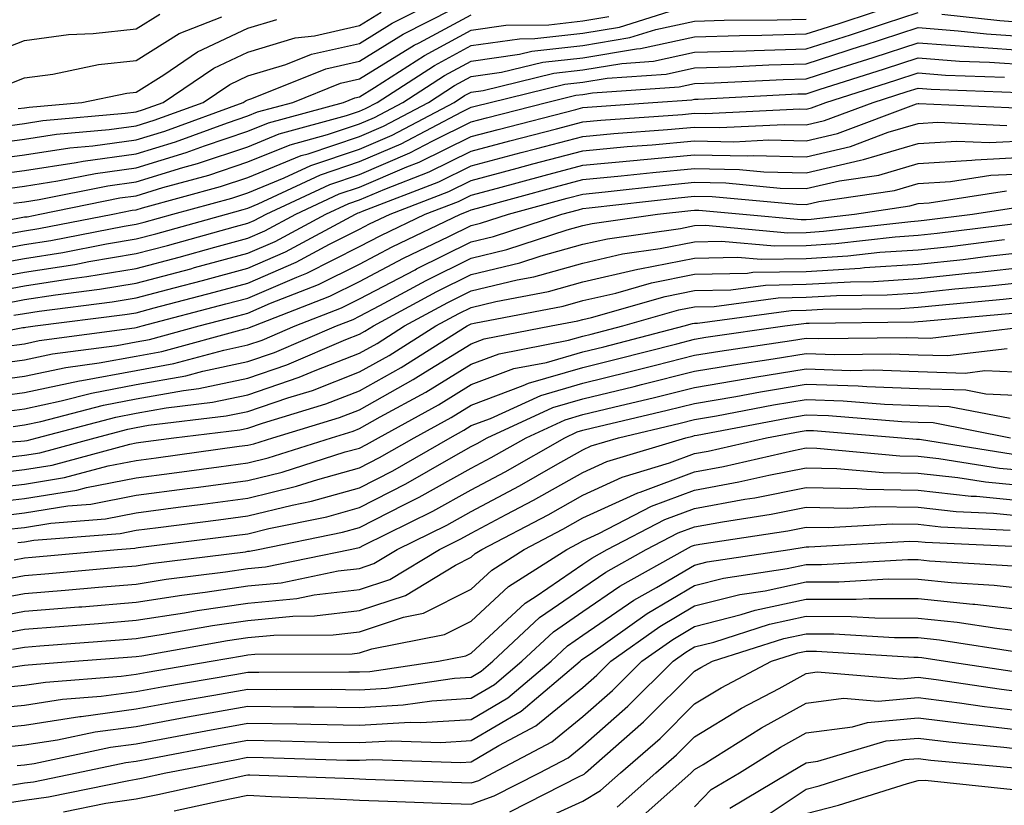
# Model space of a CAD drawing. Units: inches. Extents: x 1002803 to 1005443, y 7245098 to 7247738.
# Drawn here: x 1002968 to 1003056, y 7246719 to 7246789 of the extents above; entities that cross this region are included whole.
import ezdxf

# ---------------------------------------------------------------- set-up
doc = ezdxf.new("R2010")
doc.units = ezdxf.units.IN
doc.header["$MEASUREMENT"] = 0
doc.layers.add('Contour_10027245', color=7, linetype='Continuous', true_color=0xf0742d)

msp = doc.modelspace()

# ---------------------------------------------------------------- linework, layer by layer
at = {"layer": 'Contour_10027245'}
for points in [[(1002964.251, 7246778.121, 3070), (1002968.05, 7246778.629, 3070), (1002970.901, 7246779.068, 3070), (1002975.618, 7246779.488, 3070), (1002978.05, 7246779.83, 3070), (1002979.651, 7246780.318, 3070), (1002984.046, 7246781.92, 3070), (1002986.439, 7246783.531, 3070), (1002988.05, 7246784.293, 3070), (1002991.439, 7246785.309, 3070), (1002993.734, 7246786.236, 3070), (1002998.05, 7246787.203, 3070), (1003000.97, 7246789, 3070), (1003006.761, 7246791.92, 3070)], [(1002966.224, 7246770.094, 3064), (1002968.05, 7246770.426, 3064), (1002969.339, 7246770.631, 3064), (1002975.96, 7246771.92, 3064), (1002977.698, 7246772.272, 3064), (1002978.05, 7246772.32, 3064), (1002978.626, 7246772.496, 3064), (1002985.589, 7246774.381, 3064), (1002988.05, 7246775.211, 3064), (1002992.816, 7246777.154, 3064), (1002993.46, 7246777.33, 3064), (1002998.05, 7246778.883, 3064), (1003000.179, 7246779.791, 3064), (1003004.212, 7246781.92, 3064), (1003006.546, 7246783.424, 3064), (1003008.05, 7246784.225, 3064), (1003010.745, 7246784.615, 3064), (1003014.456, 7246785.514, 3064), (1003018.05, 7246785.914, 3064), (1003022.855, 7246786.725, 3064), (1003023.216, 7246786.754, 3064), (1003028.05, 7246787.799, 3064), (1003032.054, 7246787.916, 3064), (1003034.056, 7246787.926, 3064), (1003038.05, 7246788.043, 3064), (1003040.98, 7246788.99, 3064), (1003047.142, 7246791.012, 3064)], [(1002963.362, 7246776.608, 3069), (1002968.05, 7246777.233, 3069), (1002972.112, 7246777.858, 3069), (1002974.173, 7246778.043, 3069), (1002978.05, 7246778.58, 3069), (1002980.618, 7246779.352, 3069), (1002987.64, 7246781.92, 3069), (1002987.884, 7246782.086, 3069), (1002988.05, 7246782.164, 3069), (1002988.401, 7246782.272, 3069), (1002995.032, 7246784.938, 3069), (1002998.05, 7246785.611, 3069), (1003001.956, 7246788.014, 3069), (1003006.38, 7246790.25, 3069)], [(1002964.056, 7246785.914, 3074), (1002968.05, 7246787.467, 3074), (1002971.976, 7246787.994, 3074), (1002974.202, 7246788.072, 3074), (1002978.05, 7246788.502, 3074), (1002980.159, 7246789.811, 3074)], [(1002964.603, 7246775.367, 3068), (1002968.05, 7246775.826, 3068), (1002972.679, 7246776.549, 3068), (1002973.304, 7246776.666, 3068), (1002978.05, 7246777.32, 3068), (1002981.575, 7246778.395, 3068), (1002986.224, 7246780.094, 3068), (1002988.05, 7246780.709, 3068), (1002988.909, 7246781.061, 3068), (1002992.064, 7246781.92, 3068), (1002996.331, 7246783.639, 3068), (1002998.05, 7246784.02, 3068), (1003002.933, 7246787.037, 3068), (1003003.392, 7246787.262, 3068), (1003008.05, 7246789.762, 3068)], [(1002964.71, 7246768.58, 3063), (1002968.05, 7246769.195, 3063), (1002970.403, 7246769.567, 3063), (1002976.976, 7246770.846, 3063), (1002978.05, 7246771.022, 3063), (1002978.763, 7246771.207, 3063), (1002981.331, 7246771.92, 3063), (1002986.614, 7246773.356, 3063), (1002988.05, 7246773.834, 3063), (1002991.292, 7246775.162, 3063), (1002993.694, 7246776.276, 3063), (1002998.05, 7246777.75, 3063), (1003000.98, 7246778.99, 3063), (1003006.517, 7246781.92, 3063), (1003007.444, 7246782.526, 3063), (1003008.05, 7246782.848, 3063), (1003009.124, 7246782.994, 3063), (1003015.443, 7246784.527, 3063), (1003018.05, 7246784.82, 3063), (1003021.536, 7246785.406, 3063), (1003024.359, 7246785.611, 3063), (1003028.05, 7246786.402, 3063), (1003032.669, 7246786.539, 3063), (1003033.392, 7246786.578, 3063), (1003038.05, 7246786.705, 3063), (1003041.995, 7246787.975, 3063), (1003045.14, 7246789.01, 3063), (1003048.05, 7246789.957, 3063)], [(1002965.872, 7246779.742, 3071), (1002968.05, 7246780.035, 3071), (1002969.681, 7246780.289, 3071), (1002977.073, 7246780.943, 3071), (1002978.05, 7246781.08, 3071), (1002978.694, 7246781.276, 3071), (1002980.462, 7246781.92, 3071), (1002984.984, 7246784.986, 3071), (1002988.05, 7246786.422, 3071), (1002992.278, 7246787.692, 3071), (1002994.017, 7246787.887, 3071), (1002998.05, 7246788.795, 3071), (1002999.984, 7246789.986, 3071)], [(1002967.073, 7246772.897, 3066), (1002968.05, 7246773.033, 3066), (1002969.359, 7246773.229, 3066), (1002975.501, 7246774.469, 3066), (1002978.05, 7246774.82, 3066), (1002982.22, 7246776.09, 3066), (1002983.528, 7246776.442, 3066), (1002988.05, 7246777.955, 3066), (1002990.862, 7246779.108, 3066), (1002996.888, 7246780.758, 3066), (1002998.05, 7246781.149, 3066), (1002998.587, 7246781.383, 3066), (1002999.612, 7246781.92, 3066), (1003004.749, 7246785.221, 3066), (1003008.05, 7246786.998, 3066), (1003012.357, 7246787.613, 3066), (1003013.753, 7246787.623, 3066), (1003018.05, 7246788.111, 3066), (1003021.312, 7246788.658, 3066), (1003026.351, 7246790.221, 3066)], [(1003050.169, 7246789.801, 3063), (1003055.364, 7246789.235, 3063), (1003058.05, 7246789.049, 3063)], [(1002959.857, 7246770.113, 3065), (1002967.737, 7246771.608, 3065), (1002968.05, 7246771.666, 3065), (1002968.275, 7246771.695, 3065), (1002969.417, 7246771.92, 3065), (1002976.595, 7246773.375, 3065), (1002978.05, 7246773.57, 3065), (1002980.423, 7246774.293, 3065), (1002984.554, 7246775.416, 3065), (1002988.05, 7246776.588, 3065), (1002991.839, 7246778.131, 3065), (1002995.179, 7246779.049, 3065), (1002998.05, 7246780.016, 3065), (1002999.388, 7246780.582, 3065), (1003001.917, 7246781.92, 3065), (1003005.648, 7246784.322, 3065), (1003008.05, 7246785.611, 3065), (1003012.357, 7246786.227, 3065), (1003013.47, 7246786.5, 3065), (1003018.05, 7246787.008, 3065), (1003022.249, 7246787.721, 3065), (1003024.573, 7246788.443, 3065), (1003028.05, 7246789.186, 3065), (1003030.706, 7246789.264, 3065), (1003035.433, 7246789.303, 3065), (1003038.05, 7246789.381, 3065)], [(1002965.833, 7246774.137, 3067), (1002968.05, 7246774.43, 3067), (1002971.019, 7246774.889, 3067), (1002974.398, 7246775.572, 3067), (1002978.05, 7246776.07, 3067), (1002982.532, 7246777.438, 3067), (1002984.163, 7246778.033, 3067), (1002988.05, 7246779.332, 3067), (1002989.886, 7246780.084, 3067), (1002996.595, 7246781.92, 3067), (1002997.63, 7246782.34, 3067), (1002998.05, 7246782.428, 3067), (1002999.378, 7246783.248, 3067), (1003003.851, 7246786.119, 3067), (1003008.05, 7246788.375, 3067), (1003011.146, 7246788.824, 3067), (1003014.984, 7246788.854, 3067), (1003018.05, 7246789.205, 3067), (1003020.374, 7246789.596, 3067)], [(1002966.468, 7246783.502, 3073), (1002968.05, 7246784.117, 3073), (1002970.579, 7246784.449, 3073), (1002974.671, 7246785.299, 3073), (1002978.05, 7246785.67, 3073), (1002981.898, 7246788.072, 3073), (1002985.706, 7246789.576, 3073)], [(1002967.493, 7246781.363, 3072), (1002968.05, 7246781.432, 3072), (1002968.47, 7246781.5, 3072), (1002973.187, 7246781.92, 3072), (1002977.22, 7246782.75, 3072), (1002978.05, 7246782.848, 3072), (1002980.511, 7246784.381, 3072), (1002983.538, 7246786.432, 3072), (1002988.05, 7246788.551, 3072), (1002990.638, 7246789.332, 3072)], [(1002963.206, 7246767.076, 3062), (1002968.05, 7246767.965, 3062), (1002971.478, 7246768.492, 3062), (1002975.394, 7246769.264, 3062), (1002978.05, 7246769.703, 3062), (1002979.798, 7246770.172, 3062), (1002986.146, 7246771.92, 3062), (1002987.64, 7246772.33, 3062), (1002988.05, 7246772.457, 3062), (1002988.968, 7246772.838, 3062), (1002994.544, 7246775.426, 3062), (1002998.05, 7246776.617, 3062), (1003001.771, 7246778.199, 3062), (1003007.191, 7246781.061, 3062), (1003008.05, 7246781.481, 3062), (1003008.392, 7246781.578, 3062), (1003009.73, 7246781.92, 3062), (1003016.429, 7246783.541, 3062), (1003018.05, 7246783.727, 3062), (1003020.218, 7246784.088, 3062), (1003025.511, 7246784.459, 3062), (1003028.05, 7246785.006, 3062), (1003031.234, 7246785.104, 3062), (1003034.691, 7246785.279, 3062), (1003038.05, 7246785.367, 3062), (1003043.001, 7246786.969, 3062), (1003043.138, 7246787.008, 3062), (1003048.05, 7246788.61, 3062), (1003051.634, 7246788.336, 3062), (1003054.193, 7246788.063, 3062), (1003058.05, 7246787.789, 3062)], [(1002963.987, 7246765.983, 3061), (1002968.05, 7246766.735, 3061), (1002972.542, 7246767.428, 3061), (1002973.812, 7246767.682, 3061), (1002978.05, 7246768.385, 3061), (1002980.843, 7246769.127, 3061), (1002986.937, 7246770.807, 3061), (1002988.05, 7246771.11, 3061), (1002988.616, 7246771.354, 3061), (1002989.671, 7246771.92, 3061), (1002995.384, 7246774.586, 3061), (1002998.05, 7246775.475, 3061), (1003002.562, 7246777.408, 3061), (1003004.612, 7246778.483, 3061), (1003008.05, 7246780.172, 3061), (1003009.427, 7246780.543, 3061), (1003014.788, 7246781.92, 3061), (1003017.415, 7246782.555, 3061), (1003018.05, 7246782.623, 3061), (1003018.9, 7246782.77, 3061), (1003026.663, 7246783.307, 3061), (1003028.05, 7246783.61, 3061), (1003029.788, 7246783.658, 3061), (1003035.989, 7246783.981, 3061), (1003038.05, 7246784.039, 3061), (1003041.165, 7246785.035, 3061), (1003044.026, 7246785.943, 3061), (1003048.05, 7246787.252, 3061), (1003053.011, 7246786.881, 3061), (1003053.089, 7246786.881, 3061), (1003058.05, 7246786.529, 3061)], [(1002965.023, 7246764.947, 3060), (1002968.05, 7246765.504, 3060), (1002972.288, 7246766.158, 3060), (1002973.636, 7246766.334, 3060), (1002978.05, 7246767.067, 3060), (1002981.888, 7246768.082, 3060), (1002985.101, 7246768.971, 3060), (1002988.05, 7246769.772, 3060), (1002989.554, 7246770.416, 3060), (1002992.337, 7246771.92, 3060), (1002996.234, 7246773.736, 3060), (1002998.05, 7246774.342, 3060), (1003002.278, 7246776.149, 3060), (1003003.392, 7246776.578, 3060), (1003008.05, 7246778.863, 3060), (1003010.462, 7246779.508, 3060), (1003017.425, 7246781.295, 3060), (1003018.05, 7246781.461, 3060), (1003018.47, 7246781.5, 3060), (1003024.3, 7246781.92, 3060), (1003027.806, 7246782.164, 3060), (1003028.05, 7246782.213, 3060), (1003028.353, 7246782.223, 3060), (1003037.288, 7246782.682, 3060), (1003038.05, 7246782.701, 3060), (1003039.202, 7246783.072, 3060), (1003045.042, 7246784.928, 3060), (1003048.05, 7246785.904, 3060), (1003051.751, 7246785.621, 3060), (1003054.446, 7246785.524, 3060), (1003058.05, 7246785.27, 3060)], [(1002966.068, 7246763.902, 3059), (1002968.05, 7246764.274, 3059), (1002970.833, 7246764.703, 3059), (1002974.769, 7246765.201, 3059), (1002978.05, 7246765.738, 3059), (1002982.933, 7246767.037, 3059), (1002983.265, 7246767.135, 3059), (1002988.05, 7246768.424, 3059), (1002990.491, 7246769.479, 3059), (1002995.013, 7246771.92, 3059), (1002997.083, 7246772.887, 3059), (1002998.05, 7246773.209, 3059), (1003000.296, 7246774.166, 3059), (1003004.271, 7246775.699, 3059), (1003008.05, 7246777.555, 3059), (1003011.497, 7246778.473, 3059), (1003015.677, 7246779.547, 3059), (1003018.05, 7246780.172, 3059), (1003019.642, 7246780.328, 3059), (1003026.976, 7246780.846, 3059), (1003028.05, 7246780.943, 3059), (1003029.046, 7246780.924, 3059), (1003037.474, 7246781.344, 3059), (1003038.05, 7246781.324, 3059), (1003038.528, 7246781.442, 3059), (1003039.808, 7246781.92, 3059), (1003046.068, 7246783.902, 3059), (1003048.05, 7246784.557, 3059), (1003050.501, 7246784.371, 3059), (1003055.794, 7246784.176, 3059)], [(1002967.103, 7246762.867, 3058), (1002968.05, 7246763.033, 3058), (1002969.368, 7246763.238, 3058), (1002975.901, 7246764.068, 3058), (1002978.05, 7246764.42, 3058), (1002981.458, 7246765.328, 3058), (1002983.978, 7246765.992, 3058), (1002988.05, 7246767.086, 3058), (1002991.429, 7246768.541, 3058), (1002997.679, 7246771.92, 3058), (1002997.933, 7246772.037, 3058), (1002998.05, 7246772.076, 3058), (1002998.323, 7246772.193, 3058), (1003005.15, 7246774.82, 3058), (1003008.05, 7246776.246, 3058), (1003012.532, 7246777.438, 3058), (1003013.929, 7246777.799, 3058), (1003018.05, 7246778.883, 3058), (1003020.823, 7246779.147, 3058), (1003025.618, 7246779.488, 3058), (1003028.05, 7246779.713, 3058), (1003030.306, 7246779.664, 3058), (1003036.077, 7246779.947, 3058), (1003038.05, 7246779.899, 3058), (1003039.681, 7246780.289, 3058), (1003044.046, 7246781.92, 3058), (1003047.083, 7246782.887, 3058), (1003048.05, 7246783.199, 3058), (1003049.241, 7246783.111, 3058), (1003057.151, 7246782.818, 3058)], [(1002959.788, 7246760.182, 3057), (1002967.894, 7246761.764, 3057), (1002968.05, 7246761.783, 3057), (1002968.157, 7246761.813, 3057), (1002968.987, 7246761.92, 3057), (1002977.034, 7246762.936, 3057), (1002978.05, 7246763.102, 3057), (1002979.661, 7246763.531, 3057), (1002985.032, 7246764.938, 3057), (1002988.05, 7246765.748, 3057), (1002992.357, 7246767.613, 3057), (1002995.355, 7246769.225, 3057), (1002998.05, 7246770.582, 3057), (1002998.929, 7246771.041, 3057), (1003000.775, 7246771.92, 3057), (1003006.028, 7246773.942, 3057), (1003008.05, 7246774.938, 3057), (1003012.161, 7246776.031, 3057), (1003013.558, 7246776.412, 3057), (1003018.05, 7246777.594, 3057), (1003022.005, 7246777.965, 3057), (1003024.261, 7246778.131, 3057), (1003028.05, 7246778.473, 3057), (1003031.566, 7246778.404, 3057), (1003034.691, 7246778.561, 3057), (1003038.05, 7246778.473, 3057), (1003040.843, 7246779.127, 3057), (1003047.913, 7246781.783, 3057), (1003048.05, 7246781.822, 3057), (1003048.138, 7246781.832, 3057), (1003057.532, 7246781.402, 3057)], [(1002966.214, 7246760.084, 3056), (1002968.05, 7246760.328, 3056), (1002969.359, 7246760.611, 3056), (1002977.884, 7246761.754, 3056), (1002978.05, 7246761.783, 3056), (1002978.167, 7246761.803, 3056), (1002978.577, 7246761.92, 3056), (1002986.087, 7246763.883, 3056), (1002988.05, 7246764.41, 3056), (1002992.425, 7246766.295, 3056), (1002993.323, 7246766.647, 3056), (1002998.05, 7246769.02, 3056), (1002999.954, 7246770.016, 3056), (1003003.929, 7246771.92, 3056), (1003006.907, 7246773.063, 3056), (1003008.05, 7246773.629, 3056), (1003010.384, 7246774.254, 3056), (1003014.583, 7246775.387, 3056), (1003018.05, 7246776.305, 3056), (1003022.894, 7246776.764, 3056), (1003023.177, 7246776.793, 3056), (1003028.05, 7246777.242, 3056), (1003032.825, 7246777.145, 3056), (1003033.294, 7246777.164, 3056), (1003038.05, 7246777.047, 3056), (1003041.995, 7246777.975, 3056), (1003045.374, 7246779.244, 3056), (1003048.05, 7246780.035, 3056), (1003049.827, 7246780.143, 3056), (1003055.989, 7246779.86, 3056)], [(1002964.525, 7246758.395, 3055), (1002968.05, 7246758.873, 3055), (1002970.56, 7246759.41, 3055), (1002976.312, 7246760.182, 3055), (1002978.05, 7246760.504, 3055), (1002979.251, 7246760.719, 3055), (1002983.685, 7246761.92, 3055), (1002987.142, 7246762.828, 3055), (1002988.05, 7246763.072, 3055), (1002990.071, 7246763.942, 3055), (1002994.359, 7246765.611, 3055), (1002998.05, 7246767.457, 3055), (1003000.97, 7246769, 3055), (1003007.083, 7246771.92, 3055), (1003007.786, 7246772.184, 3055), (1003008.05, 7246772.32, 3055), (1003008.597, 7246772.467, 3055), (1003015.599, 7246774.371, 3055), (1003018.05, 7246775.016, 3055), (1003021.468, 7246775.338, 3055), (1003024.31, 7246775.66, 3055), (1003028.05, 7246776.002, 3055), (1003032.054, 7246775.924, 3055), (1003034.251, 7246775.719, 3055), (1003038.05, 7246775.631, 3055), (1003042.894, 7246776.764, 3055), (1003043.167, 7246776.803, 3055), (1003048.05, 7246778.238, 3055), (1003051.517, 7246778.453, 3055), (1003054.446, 7246778.317, 3055), (1003058.05, 7246778.502, 3055)], [(1002963.206, 7246756.764, 3054), (1002968.05, 7246757.418, 3054), (1002971.761, 7246758.209, 3054), (1002974.739, 7246758.61, 3054), (1002978.05, 7246759.225, 3054), (1002980.335, 7246759.635, 3054), (1002987.776, 7246761.647, 3054), (1002988.05, 7246761.705, 3054), (1002988.206, 7246761.764, 3054), (1002988.577, 7246761.92, 3054), (1002995.394, 7246764.576, 3054), (1002998.05, 7246765.904, 3054), (1003001.995, 7246767.975, 3054), (1003006.038, 7246769.908, 3054), (1003008.05, 7246770.904, 3054), (1003008.87, 7246771.1, 3054), (1003011.37, 7246771.92, 3054), (1003016.624, 7246773.346, 3054), (1003018.05, 7246773.717, 3054), (1003020.042, 7246773.912, 3054), (1003025.443, 7246774.527, 3054), (1003028.05, 7246774.772, 3054), (1003030.843, 7246774.713, 3054), (1003035.716, 7246774.254, 3054), (1003038.05, 7246774.205, 3054), (1003041.028, 7246774.899, 3054), (1003044.554, 7246775.416, 3054), (1003048.05, 7246776.451, 3054), (1003052.874, 7246776.744, 3054), (1003053.177, 7246776.793, 3054), (1003058.05, 7246777.037, 3054)], [(1002964.485, 7246755.485, 3053), (1002968.05, 7246755.963, 3053), (1002972.962, 7246757.008, 3053), (1002973.167, 7246757.037, 3053), (1002978.05, 7246757.945, 3053), (1002981.419, 7246758.551, 3053), (1002985.892, 7246759.762, 3053), (1002988.05, 7246760.221, 3053), (1002989.319, 7246760.651, 3053), (1002992.288, 7246761.92, 3053), (1002996.439, 7246763.531, 3053), (1002998.05, 7246764.342, 3053), (1003003.021, 7246766.949, 3053), (1003003.148, 7246767.018, 3053), (1003008.05, 7246769.44, 3053), (1003010.052, 7246769.918, 3053), (1003016.155, 7246771.92, 3053), (1003017.65, 7246772.32, 3053), (1003018.05, 7246772.428, 3053), (1003018.616, 7246772.486, 3053), (1003026.575, 7246773.395, 3053), (1003028.05, 7246773.531, 3053), (1003029.632, 7246773.502, 3053), (1003037.171, 7246772.799, 3053), (1003038.05, 7246772.779, 3053), (1003039.173, 7246773.043, 3053), (1003045.931, 7246774.039, 3053), (1003048.05, 7246774.654, 3053), (1003050.97, 7246774.84, 3053), (1003054.573, 7246775.397, 3053), (1003058.05, 7246775.572, 3053)], [(1002965.765, 7246754.205, 3052), (1002968.05, 7246754.508, 3052), (1002971.341, 7246755.211, 3052), (1002974.056, 7246755.914, 3052), (1002978.05, 7246756.666, 3052), (1002982.503, 7246757.467, 3052), (1002984.007, 7246757.877, 3052), (1002988.05, 7246758.736, 3052), (1002990.423, 7246759.547, 3052), (1002995.989, 7246761.92, 3052), (1002997.474, 7246762.496, 3052), (1002998.05, 7246762.789, 3052), (1002999.876, 7246763.746, 3052), (1003003.997, 7246765.973, 3052), (1003008.05, 7246767.975, 3052), (1003011.224, 7246768.746, 3052), (1003016.644, 7246770.514, 3052), (1003018.05, 7246770.904, 3052), (1003018.88, 7246771.09, 3052), (1003024.71, 7246771.92, 3052), (1003027.708, 7246772.262, 3052), (1003028.05, 7246772.291, 3052), (1003028.421, 7246772.291, 3052), (1003032.366, 7246771.92, 3052), (1003037.581, 7246771.451, 3052), (1003038.05, 7246771.451, 3052), (1003038.489, 7246771.481, 3052), (1003042.357, 7246771.92, 3052), (1003047.318, 7246772.652, 3052), (1003048.05, 7246772.867, 3052), (1003049.056, 7246772.926, 3052), (1003055.97, 7246774, 3052)], [(1002967.044, 7246752.926, 3051), (1002968.05, 7246753.063, 3051), (1002969.495, 7246753.365, 3051), (1002975.13, 7246754.84, 3051), (1002978.05, 7246755.387, 3051), (1002982.278, 7246756.149, 3051), (1002983.655, 7246756.315, 3051), (1002988.05, 7246757.242, 3051), (1002991.536, 7246758.434, 3051), (1002996.829, 7246760.699, 3051), (1002998.05, 7246761.168, 3051), (1002998.528, 7246761.442, 3051), (1002999.29, 7246761.92, 3051), (1003004.974, 7246764.996, 3051), (1003008.05, 7246766.51, 3051), (1003012.405, 7246767.565, 3051), (1003014.319, 7246768.19, 3051), (1003018.05, 7246769.225, 3051), (1003020.247, 7246769.723, 3051), (1003026.78, 7246770.651, 3051), (1003028.05, 7246770.904, 3051), (1003029.036, 7246770.934, 3051), (1003036.39, 7246770.26, 3051), (1003038.05, 7246770.289, 3051), (1003039.583, 7246770.387, 3051), (1003047.396, 7246771.266, 3051), (1003048.05, 7246771.315, 3051), (1003048.597, 7246771.373, 3051), (1003052.943, 7246771.92, 3051), (1003057.366, 7246772.604, 3051)], [(1002958.89, 7246751.08, 3050), (1002967.728, 7246751.598, 3050), (1002968.05, 7246751.637, 3050), (1002968.294, 7246751.676, 3050), (1002969.183, 7246751.92, 3050), (1002976.214, 7246753.756, 3050), (1002978.05, 7246754.108, 3050), (1002980.716, 7246754.586, 3050), (1002984.886, 7246755.084, 3050), (1002988.05, 7246755.758, 3050), (1002992.64, 7246757.33, 3050), (1002994.066, 7246757.936, 3050), (1002998.05, 7246759.479, 3050), (1002999.612, 7246760.358, 3050), (1003002.083, 7246761.92, 3050), (1003005.96, 7246764.01, 3050), (1003008.05, 7246765.045, 3050), (1003012.171, 7246766.041, 3050), (1003013.646, 7246766.324, 3050), (1003018.05, 7246767.545, 3050), (1003021.605, 7246768.365, 3050), (1003024.964, 7246768.834, 3050), (1003028.05, 7246769.449, 3050), (1003030.462, 7246769.508, 3050), (1003035.208, 7246769.078, 3050), (1003038.05, 7246769.127, 3050), (1003040.687, 7246769.283, 3050), (1003046.019, 7246769.889, 3050), (1003048.05, 7246770.026, 3050), (1003049.759, 7246770.211, 3050), (1003057.288, 7246771.158, 3050)], [(1002966.273, 7246750.143, 3049), (1002968.05, 7246750.348, 3049), (1002969.407, 7246750.563, 3049), (1002974.378, 7246751.92, 3049), (1002977.288, 7246752.682, 3049), (1002978.05, 7246752.818, 3049), (1002979.153, 7246753.024, 3049), (1002986.107, 7246753.863, 3049), (1002988.05, 7246754.274, 3049), (1002991.624, 7246755.494, 3049), (1002993.821, 7246756.149, 3049), (1002998.05, 7246757.799, 3049), (1003000.687, 7246759.283, 3049), (1003004.886, 7246761.92, 3049), (1003006.937, 7246763.033, 3049), (1003008.05, 7246763.58, 3049), (1003010.237, 7246764.108, 3049), (1003014.964, 7246765.006, 3049), (1003018.05, 7246765.865, 3049), (1003022.972, 7246766.998, 3049), (1003023.148, 7246767.018, 3049), (1003028.05, 7246767.994, 3049), (1003031.888, 7246768.082, 3049), (1003034.017, 7246767.887, 3049), (1003038.05, 7246767.965, 3049), (1003041.78, 7246768.19, 3049), (1003044.642, 7246768.512, 3049), (1003048.05, 7246768.736, 3049), (1003050.931, 7246769.039, 3049), (1003055.784, 7246769.654, 3049)], [(1002964.818, 7246748.688, 3048), (1002968.05, 7246749.059, 3048), (1002970.521, 7246749.449, 3048), (1002977.474, 7246751.344, 3048), (1002978.05, 7246751.461, 3048), (1002978.46, 7246751.51, 3048), (1002981.429, 7246751.92, 3048), (1002987.337, 7246752.633, 3048), (1002988.05, 7246752.779, 3048), (1002989.359, 7246753.229, 3048), (1002995.032, 7246754.938, 3048), (1002998.05, 7246756.11, 3048), (1003001.771, 7246758.199, 3048), (1003007.679, 7246761.92, 3048), (1003007.923, 7246762.047, 3048), (1003008.05, 7246762.115, 3048), (1003008.304, 7246762.174, 3048), (1003016.282, 7246763.688, 3048), (1003018.05, 7246764.186, 3048), (1003020.989, 7246764.86, 3048), (1003024.202, 7246765.768, 3048), (1003028.05, 7246766.539, 3048), (1003032.776, 7246766.647, 3048), (1003033.255, 7246766.715, 3048), (1003038.05, 7246766.803, 3048), (1003042.884, 7246767.086, 3048), (1003043.265, 7246767.135, 3048), (1003048.05, 7246767.447, 3048), (1003052.093, 7246767.877, 3048), (1003054.29, 7246768.16, 3048), (1003058.05, 7246768.57, 3048)], [(1002963.353, 7246747.223, 3047), (1002968.05, 7246747.77, 3047), (1002971.624, 7246748.346, 3047), (1002975.53, 7246749.401, 3047), (1002978.05, 7246749.889, 3047), (1002979.847, 7246750.123, 3047), (1002987.278, 7246751.149, 3047), (1002988.05, 7246751.256, 3047), (1002988.587, 7246751.383, 3047), (1002990.267, 7246751.92, 3047), (1002996.253, 7246753.717, 3047), (1002998.05, 7246754.42, 3047), (1003002.845, 7246757.125, 3047), (1003003.948, 7246757.818, 3047), (1003008.05, 7246760.328, 3047), (1003009.202, 7246760.768, 3047), (1003015.198, 7246761.92, 3047), (1003017.591, 7246762.379, 3047), (1003018.05, 7246762.506, 3047), (1003018.802, 7246762.672, 3047), (1003025.413, 7246764.557, 3047), (1003028.05, 7246765.084, 3047), (1003031.292, 7246765.162, 3047), (1003034.398, 7246765.572, 3047), (1003038.05, 7246765.641, 3047), (1003042.005, 7246765.875, 3047), (1003044.075, 7246765.895, 3047), (1003048.05, 7246766.158, 3047), (1003052.796, 7246766.666, 3047), (1003053.265, 7246766.705, 3047), (1003058.05, 7246767.242, 3047)], [(1002963.968, 7246746.002, 3046), (1002968.05, 7246746.481, 3046), (1002972.737, 7246747.233, 3046), (1002973.587, 7246747.457, 3046), (1002978.05, 7246748.326, 3046), (1002981.224, 7246748.746, 3046), (1002985.452, 7246749.322, 3046), (1002988.05, 7246749.664, 3046), (1002989.857, 7246750.113, 3046), (1002995.53, 7246751.92, 3046), (1002997.464, 7246752.506, 3046), (1002998.05, 7246752.731, 3046), (1002999.905, 7246753.776, 3046), (1003003.968, 7246756.002, 3046), (1003008.05, 7246758.492, 3046), (1003010.54, 7246759.43, 3046), (1003016.761, 7246760.631, 3046), (1003018.05, 7246761.002, 3046), (1003018.782, 7246761.188, 3046), (1003021.634, 7246761.92, 3046), (1003026.624, 7246763.346, 3046), (1003028.05, 7246763.629, 3046), (1003029.798, 7246763.668, 3046), (1003035.54, 7246764.43, 3046), (1003038.05, 7246764.479, 3046), (1003040.765, 7246764.635, 3046), (1003045.276, 7246764.693, 3046), (1003048.05, 7246764.869, 3046), (1003051.36, 7246765.231, 3046), (1003054.466, 7246765.504, 3046), (1003058.05, 7246765.904, 3046)], [(1002965.12, 7246744.85, 3045), (1002968.05, 7246745.182, 3045), (1002971.937, 7246745.807, 3045), (1002973.997, 7246745.973, 3045), (1002978.05, 7246746.764, 3045), (1002982.61, 7246747.36, 3045), (1002983.626, 7246747.496, 3045), (1002988.05, 7246748.082, 3045), (1002991.126, 7246748.844, 3045), (1002996.771, 7246750.641, 3045), (1002998.05, 7246750.992, 3045), (1002998.665, 7246751.305, 3045), (1002999.73, 7246751.92, 3045), (1003005.11, 7246754.86, 3045), (1003008.05, 7246756.666, 3045), (1003011.868, 7246758.102, 3045), (1003014.788, 7246758.658, 3045), (1003018.05, 7246759.596, 3045), (1003019.915, 7246760.055, 3045), (1003027.112, 7246761.92, 3045), (1003027.845, 7246762.125, 3045), (1003028.05, 7246762.164, 3045), (1003028.304, 7246762.174, 3045), (1003036.683, 7246763.287, 3045), (1003038.05, 7246763.317, 3045), (1003039.534, 7246763.404, 3045), (1003046.487, 7246763.483, 3045), (1003048.05, 7246763.59, 3045), (1003049.915, 7246763.785, 3045), (1003055.667, 7246764.303, 3045), (1003058.05, 7246764.567, 3045)], [(1002966.282, 7246743.688, 3044), (1002968.05, 7246743.893, 3044), (1002970.403, 7246744.274, 3044), (1002975.306, 7246744.664, 3044), (1002978.05, 7246745.201, 3044), (1002981.819, 7246745.69, 3044), (1002984.007, 7246745.963, 3044), (1002988.05, 7246746.5, 3044), (1002992.396, 7246747.574, 3044), (1002994.31, 7246748.18, 3044), (1002998.05, 7246749.215, 3044), (1002999.837, 7246750.133, 3044), (1003002.943, 7246751.92, 3044), (1003006.243, 7246753.727, 3044), (1003008.05, 7246754.83, 3044), (1003012.708, 7246756.578, 3044), (1003013.177, 7246756.793, 3044), (1003018.05, 7246758.199, 3044), (1003021.038, 7246758.932, 3044), (1003026.458, 7246760.328, 3044), (1003028.05, 7246760.729, 3044), (1003029.066, 7246760.904, 3044), (1003036.116, 7246761.92, 3044), (1003037.825, 7246762.145, 3044), (1003038.05, 7246762.154, 3044), (1003038.294, 7246762.164, 3044), (1003047.698, 7246762.272, 3044), (1003048.05, 7246762.301, 3044), (1003048.47, 7246762.34, 3044), (1003056.868, 7246763.102, 3044)], [(1002967.435, 7246742.535, 3043), (1002968.05, 7246742.604, 3043), (1002968.87, 7246742.74, 3043), (1002976.614, 7246743.356, 3043), (1002978.05, 7246743.629, 3043), (1002980.023, 7246743.893, 3043), (1002985.403, 7246744.567, 3043), (1002988.05, 7246744.918, 3043), (1002992.025, 7246745.895, 3043), (1002993.734, 7246746.236, 3043), (1002998.05, 7246747.438, 3043), (1003001.019, 7246748.951, 3043), (1003006.155, 7246751.92, 3043), (1003007.386, 7246752.584, 3043), (1003008.05, 7246752.994, 3043), (1003009.778, 7246753.649, 3043), (1003014.271, 7246755.699, 3043), (1003018.05, 7246756.793, 3043), (1003022.171, 7246757.799, 3043), (1003024.544, 7246758.414, 3043), (1003028.05, 7246759.293, 3043), (1003030.296, 7246759.674, 3043), (1003036.732, 7246760.602, 3043), (1003038.05, 7246760.817, 3043), (1003039.183, 7246760.787, 3043), (1003047.025, 7246760.895, 3043), (1003048.05, 7246760.856, 3043), (1003049.153, 7246760.817, 3043), (1003058.021, 7246761.891, 3043)], [(1002967.132, 7246741.002, 3042), (1002968.05, 7246741.168, 3042), (1002968.743, 7246741.227, 3042), (1002976.37, 7246741.92, 3042), (1002977.923, 7246742.047, 3042), (1002978.05, 7246742.067, 3042), (1002978.216, 7246742.086, 3042), (1002986.81, 7246743.16, 3042), (1002988.05, 7246743.326, 3042), (1002989.925, 7246743.795, 3042), (1002995.12, 7246744.85, 3042), (1002998.05, 7246745.66, 3042), (1003002.191, 7246747.779, 3042), (1003006.243, 7246750.113, 3042), (1003008.05, 7246751.119, 3042), (1003008.568, 7246751.402, 3042), (1003009.476, 7246751.92, 3042), (1003015.355, 7246754.615, 3042), (1003018.05, 7246755.387, 3042), (1003022.64, 7246756.51, 3042), (1003023.304, 7246756.666, 3042), (1003028.05, 7246757.858, 3042), (1003031.526, 7246758.443, 3042), (1003035.091, 7246758.961, 3042), (1003038.05, 7246759.449, 3042), (1003040.609, 7246759.361, 3042), (1003045.56, 7246759.43, 3042), (1003048.05, 7246759.342, 3042), (1003050.706, 7246759.264, 3042), (1003056.028, 7246759.899, 3042)], [(1002965.179, 7246739.049, 3041), (1002968.05, 7246739.576, 3041), (1002970.218, 7246739.752, 3041), (1002976.448, 7246740.318, 3041), (1002978.05, 7246740.455, 3041), (1002979.319, 7246740.651, 3041), (1002987.845, 7246741.715, 3041), (1002988.05, 7246741.754, 3041), (1002988.206, 7246741.764, 3041), (1002988.958, 7246741.92, 3041), (1002996.517, 7246743.453, 3041), (1002998.05, 7246743.883, 3041), (1003002.073, 7246745.943, 3041), (1003003.382, 7246746.588, 3041), (1003008.05, 7246749.186, 3041), (1003009.837, 7246750.133, 3041), (1003012.952, 7246751.92, 3041), (1003016.448, 7246753.522, 3041), (1003018.05, 7246753.981, 3041), (1003020.784, 7246754.654, 3041), (1003024.456, 7246755.514, 3041), (1003028.05, 7246756.422, 3041), (1003032.747, 7246757.223, 3041), (1003033.45, 7246757.32, 3041), (1003038.05, 7246758.072, 3041), (1003042.025, 7246757.945, 3041), (1003044.105, 7246757.975, 3041), (1003048.05, 7246757.838, 3041), (1003052.269, 7246757.701, 3041), (1003054.046, 7246757.916, 3041), (1003058.05, 7246757.74, 3041)], [(1002963.216, 7246737.086, 3040), (1002968.05, 7246737.975, 3040), (1002971.693, 7246738.277, 3040), (1002974.671, 7246738.541, 3040), (1002978.05, 7246738.824, 3040), (1002980.726, 7246739.244, 3040), (1002986.038, 7246739.908, 3040), (1002988.05, 7246740.201, 3040), (1002989.612, 7246740.358, 3040), (1002997.2, 7246741.92, 3040), (1002997.903, 7246742.067, 3040), (1002998.05, 7246742.106, 3040), (1002998.421, 7246742.291, 3040), (1003004.622, 7246745.348, 3040), (1003008.05, 7246747.252, 3040), (1003011.097, 7246748.873, 3040), (1003016.419, 7246751.92, 3040), (1003017.542, 7246752.428, 3040), (1003018.05, 7246752.584, 3040), (1003018.919, 7246752.789, 3040), (1003025.599, 7246754.371, 3040), (1003028.05, 7246754.986, 3040), (1003031.741, 7246755.611, 3040), (1003033.939, 7246756.031, 3040), (1003038.05, 7246756.695, 3040), (1003042.679, 7246756.549, 3040), (1003043.48, 7246756.49, 3040), (1003048.05, 7246756.324, 3040), (1003052.318, 7246756.188, 3040), (1003054.134, 7246755.836, 3040), (1003058.05, 7246755.67, 3040)], [(1002964.28, 7246735.69, 3039), (1002968.05, 7246736.383, 3039), (1002972.903, 7246736.774, 3039), (1002973.177, 7246736.793, 3039), (1002978.05, 7246737.203, 3039), (1002982.132, 7246737.838, 3039), (1002984.232, 7246738.102, 3039), (1002988.05, 7246738.658, 3039), (1002991.028, 7246738.942, 3039), (1002996.126, 7246739.996, 3039), (1002998.05, 7246740.221, 3039), (1002999.319, 7246740.651, 3039), (1003001.429, 7246741.92, 3039), (1003005.872, 7246744.098, 3039), (1003008.05, 7246745.318, 3039), (1003012.357, 7246747.613, 3039), (1003015.589, 7246749.459, 3039), (1003018.05, 7246750.846, 3039), (1003018.792, 7246751.178, 3039), (1003021.243, 7246751.92, 3039), (1003026.751, 7246753.219, 3039), (1003028.05, 7246753.541, 3039), (1003030.013, 7246753.883, 3039), (1003035.12, 7246754.85, 3039), (1003038.05, 7246755.328, 3039), (1003041.351, 7246755.221, 3039), (1003045.052, 7246754.918, 3039), (1003048.05, 7246754.811, 3039), (1003050.853, 7246754.723, 3039), (1003056.292, 7246753.678, 3039)], [(1002965.628, 7246734.342, 3038), (1002968.05, 7246734.781, 3038), (1002971.165, 7246735.035, 3038), (1002974.671, 7246735.299, 3038), (1002978.05, 7246735.582, 3038), (1002982.376, 7246736.246, 3038), (1002983.519, 7246736.451, 3038), (1002988.05, 7246737.115, 3038), (1002992.435, 7246737.535, 3038), (1002993.987, 7246737.858, 3038), (1002998.05, 7246738.326, 3038), (1003000.745, 7246739.225, 3038), (1003005.208, 7246741.92, 3038), (1003007.112, 7246742.858, 3038), (1003008.05, 7246743.385, 3038), (1003011.175, 7246745.045, 3038), (1003013.636, 7246746.334, 3038), (1003018.05, 7246748.805, 3038), (1003020.189, 7246749.781, 3038), (1003027.259, 7246751.92, 3038), (1003027.903, 7246752.067, 3038), (1003028.05, 7246752.106, 3038), (1003028.275, 7246752.145, 3038), (1003036.302, 7246753.668, 3038), (1003038.05, 7246753.951, 3038), (1003040.023, 7246753.893, 3038), (1003046.614, 7246753.356, 3038), (1003048.05, 7246753.307, 3038), (1003049.398, 7246753.268, 3038), (1003056.331, 7246751.92, 3038)], [(1002966.985, 7246732.985, 3037), (1002968.05, 7246733.18, 3037), (1002969.427, 7246733.297, 3037), (1002976.165, 7246733.805, 3037), (1002978.05, 7246733.961, 3037), (1002980.462, 7246734.332, 3037), (1002984.866, 7246735.104, 3037), (1002988.05, 7246735.572, 3037), (1002992.083, 7246735.953, 3037), (1002994.007, 7246735.963, 3037), (1002998.05, 7246736.442, 3037), (1003002.161, 7246737.809, 3037), (1003006.644, 7246740.514, 3037), (1003008.05, 7246741.217, 3037), (1003008.411, 7246741.559, 3037), (1003008.987, 7246741.92, 3037), (1003014.944, 7246745.026, 3037), (1003018.05, 7246746.774, 3037), (1003021.575, 7246748.395, 3037), (1003025.794, 7246749.664, 3037), (1003028.05, 7246750.494, 3037), (1003029.251, 7246750.719, 3037), (1003034.495, 7246751.92, 3037), (1003037.484, 7246752.486, 3037), (1003038.05, 7246752.574, 3037), (1003038.685, 7246752.555, 3037), (1003046.585, 7246751.92, 3037), (1003047.923, 7246751.793, 3037), (1003048.05, 7246751.793, 3037), (1003048.187, 7246751.783, 3037), (1003056.575, 7246750.445, 3037)], [(1002959.7, 7246730.27, 3036), (1002967.64, 7246731.51, 3036), (1002968.05, 7246731.549, 3036), (1002968.372, 7246731.598, 3036), (1002972.532, 7246731.92, 3036), (1002977.669, 7246732.301, 3036), (1002978.05, 7246732.34, 3036), (1002978.538, 7246732.408, 3036), (1002986.214, 7246733.756, 3036), (1002988.05, 7246734.029, 3036), (1002990.374, 7246734.244, 3036), (1002995.696, 7246734.274, 3036), (1002998.05, 7246734.547, 3036), (1003001.985, 7246735.856, 3036), (1003003.763, 7246736.207, 3036), (1003008.05, 7246738.356, 3036), (1003009.896, 7246740.074, 3036), (1003012.786, 7246741.92, 3036), (1003016.243, 7246743.727, 3036), (1003018.05, 7246744.733, 3036), (1003022.972, 7246746.998, 3036), (1003023.187, 7246747.057, 3036), (1003028.05, 7246748.863, 3036), (1003030.638, 7246749.332, 3036), (1003036.898, 7246750.768, 3036), (1003038.05, 7246751.002, 3036), (1003038.987, 7246750.983, 3036), (1003046.429, 7246750.299, 3036), (1003048.05, 7246750.27, 3036), (1003049.905, 7246750.065, 3036), (1003055.335, 7246749.205, 3036), (1003058.05, 7246748.942, 3036)], [(1002965.657, 7246729.527, 3035), (1002968.05, 7246729.772, 3035), (1002969.915, 7246730.055, 3035), (1002976.712, 7246730.582, 3035), (1002978.05, 7246730.758, 3035), (1002979.026, 7246730.943, 3035), (1002984.769, 7246731.92, 3035), (1002987.562, 7246732.408, 3035), (1002988.05, 7246732.477, 3035), (1002988.675, 7246732.545, 3035), (1002997.396, 7246732.574, 3035), (1002998.05, 7246732.652, 3035), (1002999.153, 7246733.024, 3035), (1003005.667, 7246734.303, 3035), (1003008.05, 7246735.504, 3035), (1003011.38, 7246738.59, 3035), (1003016.595, 7246741.92, 3035), (1003017.552, 7246742.418, 3035), (1003018.05, 7246742.701, 3035), (1003019.485, 7246743.356, 3035), (1003024.183, 7246745.787, 3035), (1003028.05, 7246747.223, 3035), (1003032.015, 7246747.955, 3035), (1003034.691, 7246748.561, 3035), (1003038.05, 7246749.235, 3035), (1003040.794, 7246749.176, 3035), (1003044.925, 7246748.795, 3035), (1003048.05, 7246748.746, 3035), (1003051.614, 7246748.356, 3035), (1003054.095, 7246747.965, 3035), (1003058.05, 7246747.574, 3035)], [(1002963.685, 7246727.555, 3034), (1002968.05, 7246727.985, 3034), (1002971.458, 7246728.512, 3034), (1002974.905, 7246728.776, 3034), (1002978.05, 7246729.205, 3034), (1002980.345, 7246729.625, 3034), (1002986.868, 7246730.738, 3034), (1002988.05, 7246730.943, 3034), (1002989.036, 7246730.934, 3034), (1002997.093, 7246730.963, 3034), (1002998.05, 7246730.953, 3034), (1002998.968, 7246731.002, 3034), (1003005.13, 7246731.92, 3034), (1003007.571, 7246732.399, 3034), (1003008.05, 7246732.643, 3034), (1003012.864, 7246737.106, 3034), (1003013.87, 7246737.74, 3034), (1003018.05, 7246740.611, 3034), (1003018.831, 7246741.139, 3034), (1003020.218, 7246741.92, 3034), (1003025.374, 7246744.596, 3034), (1003028.05, 7246745.582, 3034), (1003032.542, 7246746.412, 3034), (1003033.431, 7246746.539, 3034), (1003038.05, 7246747.457, 3034), (1003042.591, 7246747.379, 3034), (1003043.431, 7246747.301, 3034), (1003048.05, 7246747.223, 3034), (1003052.825, 7246746.695, 3034), (1003053.294, 7246746.676, 3034), (1003058.05, 7246746.217, 3034)], [(1002964.153, 7246725.817, 3033), (1002968.05, 7246726.207, 3033), (1002973.001, 7246726.969, 3033), (1002973.109, 7246726.979, 3033), (1002978.05, 7246727.643, 3033), (1002981.663, 7246728.307, 3033), (1002985.003, 7246728.873, 3033), (1002988.05, 7246729.42, 3033), (1002990.579, 7246729.391, 3033), (1002995.54, 7246729.41, 3033), (1002998.05, 7246729.371, 3033), (1003000.472, 7246729.498, 3033), (1003006.536, 7246730.406, 3033), (1003008.05, 7246730.504, 3033), (1003008.939, 7246731.031, 3033), (1003009.993, 7246731.92, 3033), (1003014.153, 7246735.817, 3033), (1003018.05, 7246738.492, 3033), (1003020.091, 7246739.879, 3033), (1003023.724, 7246741.92, 3033), (1003026.575, 7246743.395, 3033), (1003028.05, 7246743.942, 3033), (1003030.53, 7246744.401, 3033), (1003034.905, 7246745.065, 3033), (1003038.05, 7246745.69, 3033), (1003041.751, 7246745.621, 3033), (1003044.212, 7246745.758, 3033), (1003048.05, 7246745.699, 3033), (1003051.458, 7246745.328, 3033), (1003054.798, 7246745.172, 3033), (1003058.05, 7246744.85, 3033)], [(1002965.775, 7246724.195, 3032), (1002968.05, 7246724.42, 3032), (1002971.009, 7246724.879, 3032), (1002974.378, 7246725.592, 3032), (1002978.05, 7246726.09, 3032), (1002982.982, 7246726.988, 3032), (1002983.148, 7246727.018, 3032), (1002988.05, 7246727.897, 3032), (1002992.132, 7246727.838, 3032), (1002993.978, 7246727.848, 3032), (1002998.05, 7246727.789, 3032), (1003001.966, 7246728.004, 3032), (1003004.515, 7246728.385, 3032), (1003008.05, 7246728.61, 3032), (1003010.13, 7246729.84, 3032), (1003012.591, 7246731.92, 3032), (1003015.413, 7246734.557, 3032), (1003018.05, 7246736.373, 3032), (1003021.351, 7246738.619, 3032), (1003027.23, 7246741.92, 3032), (1003027.767, 7246742.203, 3032), (1003028.05, 7246742.301, 3032), (1003028.519, 7246742.389, 3032), (1003036.38, 7246743.59, 3032), (1003038.05, 7246743.922, 3032), (1003040.013, 7246743.883, 3032), (1003045.765, 7246744.205, 3032), (1003048.05, 7246744.176, 3032), (1003050.081, 7246743.951, 3032), (1003056.312, 7246743.658, 3032)], [(1002967.396, 7246722.574, 3031), (1002968.05, 7246722.643, 3031), (1002968.909, 7246722.779, 3031), (1002975.755, 7246724.215, 3031), (1002978.05, 7246724.527, 3031), (1002981.243, 7246725.113, 3031), (1002984.28, 7246725.69, 3031), (1002988.05, 7246726.363, 3031), (1002992.444, 7246726.315, 3031), (1002993.694, 7246726.276, 3031), (1002998.05, 7246726.207, 3031), (1003002.581, 7246726.451, 3031), (1003003.548, 7246726.422, 3031), (1003008.05, 7246726.715, 3031), (1003011.321, 7246728.649, 3031), (1003015.189, 7246731.92, 3031), (1003016.663, 7246733.307, 3031), (1003018.05, 7246734.254, 3031), (1003022.601, 7246737.369, 3031), (1003024.632, 7246738.502, 3031), (1003028.05, 7246740.524, 3031), (1003029.163, 7246740.807, 3031), (1003036.575, 7246741.92, 3031), (1003037.855, 7246742.115, 3031), (1003038.05, 7246742.154, 3031), (1003038.284, 7246742.154, 3031), (1003047.308, 7246742.662, 3031), (1003048.05, 7246742.643, 3031), (1003048.704, 7246742.574, 3031), (1003057.816, 7246742.154, 3031)], [(1002966.976, 7246720.846, 3030), (1002968.05, 7246721.022, 3030), (1002968.851, 7246721.119, 3030), (1002972.737, 7246721.92, 3030), (1002977.122, 7246722.848, 3030), (1002978.05, 7246722.965, 3030), (1002979.329, 7246723.199, 3030), (1002985.569, 7246724.401, 3030), (1002988.05, 7246724.84, 3030), (1002990.931, 7246724.801, 3030), (1002995.306, 7246724.664, 3030), (1002998.05, 7246724.635, 3030), (1003000.911, 7246724.781, 3030), (1003005.325, 7246724.645, 3030), (1003008.05, 7246724.82, 3030), (1003012.513, 7246727.457, 3030), (1003017.786, 7246731.92, 3030), (1003017.923, 7246732.047, 3030), (1003018.05, 7246732.135, 3030), (1003018.714, 7246732.584, 3030), (1003023.792, 7246736.178, 3030), (1003028.05, 7246738.688, 3030), (1003030.628, 7246739.342, 3030), (1003036.341, 7246740.211, 3030), (1003038.05, 7246740.572, 3030), (1003039.398, 7246740.572, 3030), (1003047.142, 7246741.012, 3030), (1003048.05, 7246741.012, 3030), (1003049.066, 7246740.904, 3030), (1003056.585, 7246740.455, 3030)], [(1002965.159, 7246719.029, 3029), (1002968.05, 7246719.498, 3029), (1002970.198, 7246719.772, 3029), (1002977.386, 7246721.256, 3029), (1002978.05, 7246721.354, 3029), (1002978.528, 7246721.442, 3029), (1002980.687, 7246721.92, 3029), (1002986.868, 7246723.102, 3029), (1002988.05, 7246723.317, 3029), (1002989.427, 7246723.297, 3029), (1002996.907, 7246723.063, 3029), (1002998.05, 7246723.053, 3029), (1002999.241, 7246723.111, 3029), (1003007.112, 7246722.858, 3029), (1003008.05, 7246722.916, 3029), (1003010.511, 7246724.381, 3029), (1003013.831, 7246726.139, 3029), (1003018.05, 7246729.567, 3029), (1003019.3, 7246730.67, 3029), (1003020.55, 7246731.92, 3029), (1003024.944, 7246735.026, 3029), (1003028.05, 7246736.861, 3029), (1003032.083, 7246737.887, 3029), (1003034.359, 7246738.229, 3029), (1003038.05, 7246739.029, 3029), (1003040.95, 7246739.02, 3029), (1003045.403, 7246739.274, 3029), (1003048.05, 7246739.264, 3029), (1003051.009, 7246738.961, 3029), (1003054.857, 7246738.727, 3029), (1003058.05, 7246738.365, 3029)], [(1002971.536, 7246718.434, 3028), (1002975.335, 7246719.205, 3028), (1002978.05, 7246719.606, 3028), (1002979.984, 7246719.986, 3028), (1002987.855, 7246721.725, 3028), (1002988.05, 7246721.764, 3028), (1002988.216, 7246721.754, 3028), (1002997.542, 7246721.412, 3028), (1002998.05, 7246721.383, 3028), (1002998.607, 7246721.363, 3028), (1003007.181, 7246721.051, 3028), (1003008.05, 7246721.022, 3028), (1003008.714, 7246721.256, 3028), (1003010.013, 7246721.92, 3028), (1003015.276, 7246724.693, 3028), (1003018.05, 7246726.959, 3028), (1003020.687, 7246729.283, 3028), (1003023.333, 7246731.92, 3028), (1003026.097, 7246733.873, 3028), (1003028.05, 7246735.026, 3028), (1003032.22, 7246736.09, 3028), (1003033.48, 7246736.49, 3028), (1003038.05, 7246737.477, 3028), (1003042.503, 7246737.467, 3028), (1003043.665, 7246737.535, 3028), (1003048.05, 7246737.516, 3028), (1003052.952, 7246737.018, 3028), (1003053.138, 7246737.008, 3028), (1003058.05, 7246736.442, 3028)], [(1002981.448, 7246718.522, 3027), (1002985.56, 7246719.43, 3027), (1002988.05, 7246719.928, 3027), (1002990.15, 7246719.82, 3027), (1002995.745, 7246719.615, 3027), (1002998.05, 7246719.498, 3027), (1003000.579, 7246719.391, 3027), (1003005.355, 7246719.225, 3027), (1003008.05, 7246719.117, 3027), (1003010.11, 7246719.86, 3027), (1003014.173, 7246721.92, 3027), (1003016.712, 7246723.258, 3027), (1003018.05, 7246724.352, 3027), (1003022.073, 7246727.897, 3027), (1003026.116, 7246731.92, 3027), (1003027.249, 7246732.721, 3027), (1003028.05, 7246733.199, 3027), (1003029.759, 7246733.629, 3027), (1003034.749, 7246735.221, 3027), (1003038.05, 7246735.934, 3027), (1003042.054, 7246735.924, 3027), (1003044.183, 7246735.787, 3027), (1003048.05, 7246735.777, 3027), (1003051.546, 7246735.416, 3027), (1003055.11, 7246734.86, 3027), (1003058.05, 7246734.518, 3027)], [(1003011.517, 7246718.453, 3026), (1003017.757, 7246721.627, 3026), (1003018.05, 7246721.754, 3026), (1003018.148, 7246721.822, 3026), (1003018.265, 7246721.92, 3026), (1003023.48, 7246726.49, 3026), (1003028.05, 7246731.031, 3026), (1003028.607, 7246731.363, 3026), (1003029.651, 7246731.92, 3026), (1003036.028, 7246733.942, 3026), (1003038.05, 7246734.381, 3026), (1003040.501, 7246734.371, 3026), (1003045.931, 7246734.039, 3026), (1003048.05, 7246734.029, 3026), (1003049.964, 7246733.834, 3026), (1003057.288, 7246732.682, 3026)], [(1003013.45, 7246717.32, 3025), (1003018.05, 7246719.381, 3025), (1003019.632, 7246720.338, 3025), (1003021.419, 7246721.92, 3025), (1003024.954, 7246725.016, 3025), (1003028.05, 7246728.092, 3025), (1003030.433, 7246729.537, 3025), (1003034.944, 7246731.92, 3025), (1003037.298, 7246732.672, 3025), (1003038.05, 7246732.828, 3025), (1003038.958, 7246732.828, 3025), (1003047.679, 7246732.291, 3025), (1003048.05, 7246732.291, 3025), (1003048.382, 7246732.252, 3025), (1003050.511, 7246731.92, 3025), (1003057.064, 7246730.934, 3025)], [(1003021.107, 7246718.863, 3024), (1003024.573, 7246721.92, 3024), (1003026.429, 7246723.541, 3024), (1003028.05, 7246725.162, 3024), (1003032.259, 7246727.711, 3024), (1003035.609, 7246729.479, 3024), (1003038.05, 7246730.826, 3024), (1003039.017, 7246730.953, 3024), (1003046.478, 7246730.348, 3024), (1003048.05, 7246730.485, 3024), (1003049.691, 7246730.279, 3024), (1003055.53, 7246729.401, 3024), (1003058.05, 7246729.098, 3024)], [(1003022.591, 7246717.379, 3023), (1003027.728, 7246721.92, 3023), (1003028.05, 7246722.223, 3023), (1003028.812, 7246722.682, 3023), (1003034.026, 7246725.943, 3023), (1003038.05, 7246728.16, 3023), (1003041.37, 7246728.6, 3023), (1003044.476, 7246728.346, 3023), (1003048.05, 7246728.668, 3023), (1003051.771, 7246728.199, 3023), (1003053.997, 7246727.867, 3023), (1003058.05, 7246727.389, 3023)], [(1003028.05, 7246718.893, 3022), (1003029.544, 7246720.426, 3022), (1003032.054, 7246721.92, 3022), (1003035.745, 7246724.225, 3022), (1003038.05, 7246725.494, 3022), (1003042.171, 7246726.041, 3022), (1003043.528, 7246726.442, 3022), (1003048.05, 7246726.852, 3022), (1003052.435, 7246726.305, 3022), (1003053.792, 7246726.178, 3022), (1003058.05, 7246725.67, 3022)], [(1003031.204, 7246718.766, 3021), (1003036.526, 7246721.92, 3021), (1003037.464, 7246722.506, 3021), (1003038.05, 7246722.828, 3021), (1003039.095, 7246722.965, 3021), (1003045.189, 7246724.781, 3021), (1003048.05, 7246725.035, 3021), (1003050.823, 7246724.693, 3021), (1003055.735, 7246724.235, 3021), (1003058.05, 7246723.961, 3021)], [(1003033.743, 7246717.613, 3020), (1003038.05, 7246720.475, 3020), (1003039.193, 7246720.777, 3020), (1003042.835, 7246721.92, 3020), (1003046.859, 7246723.111, 3020), (1003048.05, 7246723.219, 3020), (1003049.202, 7246723.072, 3020), (1003057.679, 7246722.291, 3020)], [(1003038.05, 7246718.287, 3019), (1003040.941, 7246719.029, 3019), (1003047.103, 7246720.973, 3019), (1003048.05, 7246721.236, 3019), (1003048.685, 7246721.285, 3019), (1003056.575, 7246720.445, 3019)]]:
    msp.add_polyline3d(points, dxfattribs=at)

doc.saveas('drawing.dxf')
